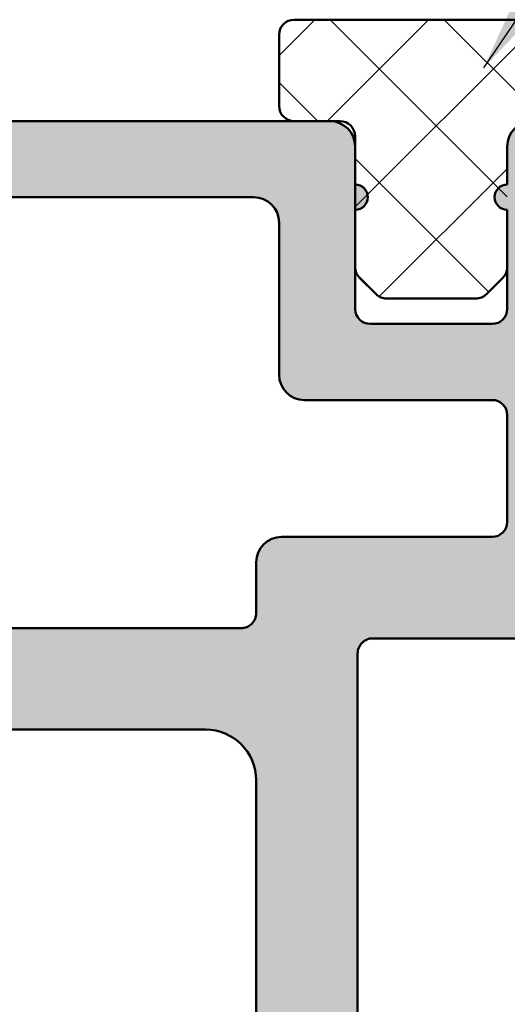
# Model space of a CAD drawing. Units: millimetres. Extents: x -91 to 286, y 20 to 501.
# Drawn here: x 118 to 127, y 429 to 449 of the extents above; entities that cross this region are included whole.
import ezdxf

# ---------------------------------------------------------------- set-up
doc = ezdxf.new("R2010")
doc.units = ezdxf.units.MM
for name, color, linetype, lineweight in [('Dimension (ISO)', 7, 'Continuous', 25), ('Hatch (ISO)', 7, 'Continuous', 18), ('Symbol (ISO)', 7, 'Continuous', 25), ('Visible (ISO)', 7, 'Continuous', 50)]:
    doc.layers.add(name, color=color, linetype=linetype, lineweight=lineweight)
doc.styles.add('Note Text (DIN)', font='isocpeur.ttf')
doc.dimstyles.new('Default (DIN)', dxfattribs={"dimtxt": 3.5, "dimasz": 2.5, "dimexe": 3.175, "dimexo": 0.7999999999999999, "dimgap": 0.7999999999999999, "dimtad": 1, "dimrnd": 1e-08, "dimzin": 0, "dimtxsty": 'Note Text (DIN)', "dimcen": 0.09, "dimdle": 10, "dimclrd": 256, "dimclre": 256, "dimclrt": 256, "dimadec": 0, "dimazin": 0, "dimtfac": 1, "dimtmove": 0, "dimatfit": 3, "dimfxl": 1, "dimtolj": 1, "dimtzin": 0, "dimlwd": -1, "dimlwe": -1, "dimarcsym": 0})
doc.dimstyles.new('Default - Method 2a (DIN)$7', dxfattribs={"dimtxt": 3.5, "dimasz": 2.5, "dimexe": 3.175, "dimexo": 0.7999999999999999, "dimgap": 0.7999999999999999, "dimtad": 1, "dimtih": 1, "dimtoh": 1, "dimrnd": 1e-08, "dimtxsty": 'Note Text (DIN)', "dimcen": 0.09, "dimdle": 10, "dimclrd": 256, "dimclre": 256, "dimclrt": 256, "dimazin": 2, "dimtfac": 1, "dimtmove": 0, "dimatfit": 3, "dimfxl": 1, "dimtolj": 1, "dimlwd": -1, "dimlwe": -1, "dimarcsym": 0})

# ---------------------------------------------------------------- blocks, each defined once
blk = doc.blocks.new('*D8')
at = {"layer": 'Defpoints', "color": 0, "transparency": 16777216}
for p in [(122.6235588846396, 485.6679588135776), (71.2235588846396, 448.5610388309365), (122.6235588846396, 448.5610388309354)]:
    blk.add_point(p, dxfattribs=at)
at = {"layer": 'Dimension (ISO)', "transparency": 16777216}
for p, q in [((71.2235588846396, 449.3610388309365), (71.2235588846396, 488.8429588135776)), ((122.6235588846396, 449.3610388309354), (122.6235588846396, 488.8429588135776)), ((73.7235588846396, 485.6679588135776), (120.1235588846396, 485.6679588135776))]:
    blk.add_line(p, q, dxfattribs=at)
for points in [[(73.7235588846396, 486.0846254802443), (73.7235588846396, 485.2512921469109), (71.2235588846396, 485.6679588135776)], [(120.1235588846396, 486.0846254802443), (120.1235588846396, 485.2512921469109), (122.6235588846396, 485.6679588135776)]]:
    blk.add_solid(points, dxfattribs=at)
at = {"layer": 'Dimension (ISO)', "transparency": 16777216, "insert": (93.16105900377902, 490.6679587914121), "char_height": 3.5, "attachment_point": 1, "style": 'Note Text (DIN)'}
blk.add_mtext('\\A1;51,4', dxfattribs=at)
blk = doc.blocks.new('*D9')
at = {"layer": 'Defpoints', "color": 0, "transparency": 16777216}
for p in [(146.9235588846396, 494.5106658224488), (46.9235588846398, 443.9210261818308), (146.9235588846396, 443.9210261818002)]:
    blk.add_point(p, dxfattribs=at)
at = {"layer": 'Dimension (ISO)', "transparency": 16777216}
for p, q in [((46.9235588846398, 444.7210261818308), (46.9235588846398, 497.6856658224488)), ((146.9235588846396, 444.7210261818002), (146.9235588846396, 497.6856658224488)), ((49.4235588846398, 494.5106658224488), (144.4235588846396, 494.5106658224488))]:
    blk.add_line(p, q, dxfattribs=at)
for points in [[(49.4235588846398, 494.9273324891155), (49.4235588846398, 494.0939991557821), (46.9235588846398, 494.5106658224488)], [(144.4235588846396, 494.9273324891155), (144.4235588846396, 494.0939991557821), (146.9235588846396, 494.5106658224488)]]:
    blk.add_solid(points, dxfattribs=at)
at = {"layer": 'Dimension (ISO)', "transparency": 16777216, "insert": (93.9485589788429, 498.8106658224488), "char_height": 3.5, "attachment_point": 1, "style": 'Note Text (DIN)'}
blk.add_mtext('\\A1;100', dxfattribs=at)

msp = doc.modelspace()

# ---------------------------------------------------------------- hatches: boundary and pattern name
at = {"layer": 'Hatch (ISO)', "lineweight": 18}
h = msp.add_hatch(dxfattribs=at)
h.set_pattern_fill('ANSI37', color=256, scale=12.7, style=0)
h.set_pattern_definition([(45, (0, 0), (-1.122532015133644, 1.122532015133644), []), (135, (0, 0), (-1.122532015133644, -1.122532015133644), [])])
edge = h.paths.add_edge_path()
edge.add_line((127.4235588846396, 446.8610388309357), (127.6235588846378, 446.8610388309357))
edge.add_line((127.6235588846378, 446.8610388309357), (141.3235588846396, 446.8610388309357))
edge.add_ellipse((141.3235588846396, 447.1610388309355), major_axis=(0.2999999999999975, 1.779059367552793e-16), ratio=1, start_angle=269.9999999999999, end_angle=359.9999999999999)
edge.add_line((141.6235588846396, 447.1610388309355), (141.6235588846396, 448.5610388309353))
edge.add_ellipse((141.3235588846396, 448.5610388309359), major_axis=(-1.565684717536729e-15, 0.3000000000000047), ratio=1, start_angle=269.9999999998911, end_angle=359.999999999998)
edge.add_line((141.3235588846396, 448.8610388309359), (122.9235588846396, 448.8610388309356))
edge.add_ellipse((122.9235588846396, 448.5610388309359), major_axis=(-0.300000000000001, -1.779059367552815e-16), ratio=1, start_angle=269.9999999999991, end_angle=359.9999999999999)
edge.add_line((122.6235588846396, 448.5610388309359), (122.6235588846396, 447.161038830936))
edge.add_ellipse((122.9235588846396, 447.1610388309355), major_axis=(-9.964981940100748e-17, -0.3000000000000019), ratio=1, start_angle=269.9999999998915, end_angle=360)
edge.add_line((122.9235588846396, 446.8610388309355), (123.6235588846377, 446.8610388309357))
edge.add_line((123.6235588846377, 446.8610388309357), (123.8235588846396, 446.8610388309357))
edge.add_ellipse((123.8235588846396, 446.5610388309354), major_axis=(0.2999999999999967, 1.779059367552789e-16), ratio=1, start_angle=0, end_angle=90, ccw=False)
edge.add_line((124.1235588846396, 446.5610388309354), (124.1235588846395, 446.3610388309379))
edge.add_line((124.1235588846395, 446.3610388309379), (124.1235588846395, 445.611038830938))
edge.add_line((124.1235588846395, 445.611038830938), (124.1235588846395, 445.1110388309379))
edge.add_line((124.1235588846395, 445.1110388309379), (124.1235588846396, 443.9853028996478))
edge.add_ellipse((124.4235588846396, 443.9853028996478), major_axis=(7.330174490678379e-16, -0.2999999999999642), ratio=1, start_angle=269.9999999999998, end_angle=314.9999999999992)
edge.add_line((124.2114268502837, 443.7731708652918), (124.5356909189955, 443.4489067965799))
edge.add_ellipse((124.7478229533515, 443.6610388309358), major_axis=(0.2121320343559553, -0.212132034355961), ratio=1, start_angle=269.9999999999962, end_angle=314.9999999999974)
edge.add_line((124.7478229533515, 443.3610388309358), (126.4992948159277, 443.3610388309355))
edge.add_ellipse((126.4992948159277, 443.6610388309358), major_axis=(0.2999999999999992, 3.647352888708896e-15), ratio=1, start_angle=270.0000000000002, end_angle=315.0000000000002)
edge.add_line((126.7114268502836, 443.4489067965799), (127.0356909189956, 443.7731708652919))
edge.add_ellipse((126.8235588846396, 443.9853028996478), major_axis=(0.2121320343559373, 0.2121320343559396), ratio=1, start_angle=270.0000000000051, end_angle=315.0000000000005)
edge.add_line((127.1235588846395, 443.9853028996478), (127.1235588846396, 445.1110388309379))
edge.add_line((127.1235588846396, 445.1110388309379), (127.1235588846396, 445.611038830938))
edge.add_line((127.1235588846396, 445.611038830938), (127.1235588846396, 446.3610388309379))
edge.add_line((127.1235588846396, 446.3610388309379), (127.1235588846396, 446.5610388309354))
edge.add_ellipse((127.4235588846396, 446.5610388309354), major_axis=(9.96498194010123e-17, 0.2999999999999938), ratio=1, start_angle=9.094947017729282e-13, end_angle=90, ccw=False)
at = {"layer": 'Hatch (ISO)', "true_color": 0xc0c0c0}
h = msp.add_hatch(color=9, dxfattribs=at)
edge = h.paths.add_edge_path()
edge.add_ellipse((81.67355888463774, 437.3610388309381), major_axis=(-0.4635124054434793, 0.1874999999999958), ratio=1, start_angle=314.048625674092, end_angle=450.0000000000088)
edge.add_ellipse((81.37355888463775, 436.6194189822286), major_axis=(2.04254011249533e-15, 0.299999999999998), ratio=1, start_angle=269.9999999998917, end_angle=337.9756871629421, ccw=False)
edge.add_line((81.67355888463776, 436.619418982228), (81.67355888463776, 431.3610388309379))
edge.add_ellipse((82.17355888463774, 431.3610388309379), major_axis=(-0.499999999999996, 1.923936154658677e-15), ratio=1, start_angle=2.544443745170813e-13, end_angle=90.00000000000024)
edge.add_line((82.17355888463774, 430.8610388309378), (94.42355888463774, 430.8610388309378))
edge.add_line((94.42355888463777, 430.8610388309378), (94.42355888463777, 427.8610388309382))
edge.add_line((94.42355888463777, 427.8610388309382), (81.97355888463777, 427.861038830938))
edge.add_ellipse((81.97355888463775, 427.5610388309379), major_axis=(-1.77905936754982e-16, 0.299999999999998), ratio=1, start_angle=0, end_angle=90)
edge.add_line((81.67355888463776, 427.5610388309379), (81.67355888463776, 424.961038830938))
edge.add_ellipse((81.97355888463775, 424.961038830938), major_axis=(-0.3000000000000025, -1.779059367549847e-16), ratio=1, start_angle=8.142219984546603e-13, end_angle=89.99999999999997)
edge.add_line((81.97355888463775, 424.6610388309377), (85.62355888463776, 424.6610388309377))
edge.add_ellipse((86.02355888463777, 424.6610388309377), major_axis=(-2.372079156733111e-16, 0.4000000000000004), ratio=1, start_angle=270.0000000000814, end_angle=450, ccw=False)
edge.add_line((86.42355888463776, 424.6610388309383), (86.42355888463776, 423.6610388309381))
edge.add_ellipse((85.92355888463777, 423.6610388309381), major_axis=(0.4999999999999982, -1.923936154658676e-15), ratio=1, start_angle=269.99999999999994, end_angle=360.0000000000002, ccw=False)
edge.add_line((85.92355888463777, 423.161038830938), (80.42355888463777, 423.1610388309382))
edge.add_ellipse((80.42355888463776, 424.1610388309382), major_axis=(5.033911887683909e-15, -1.00000000000001), ratio=1, start_angle=269.99999999999966, end_angle=359.9999999999992, ccw=False)
edge.add_line((79.42355888463777, 424.1610388309382), (79.42355888463784, 425.3110388309383))
edge.add_ellipse((78.42355888463774, 425.3110388309383), major_axis=(0.5000000000000385, -0.8660254037845134), ratio=1, start_angle=60.00000000000379, end_angle=89.99999999997735)
edge.add_line((79.2895842884222, 425.8110388309378), (78.4905461827455, 427.1950134271538))
edge.add_ellipse((78.92355888463774, 427.4450134271538), major_axis=(-6.364828253159281e-15, -0.5000000000000338), ratio=1, start_angle=270.0000000000007, end_angle=300.0000000000021, ccw=False)
edge.add_line((78.42355888463774, 427.4450134271538), (78.42355888463773, 429.6770642347224))
edge.add_ellipse((78.92355888463774, 429.6770642347226), major_axis=(-0.2500000000000011, -0.4330127018922149), ratio=1, start_angle=270.0000000000219, end_angle=300.0000000000239, ccw=False)
edge.add_line((78.49054618274553, 429.9270642347224), (79.60657158653, 431.8600769366145))
edge.add_ellipse((79.17355888463773, 432.1100769366145), major_axis=(-4.144382203908959e-15, -0.5000000000000493), ratio=1, start_angle=60.00000000000183, end_angle=90.00000000000051)
edge.add_line((79.67355888463776, 432.1100769366145), (79.67355888463776, 434.361038830938))
edge.add_ellipse((79.17355888463776, 434.361038830938), major_axis=(0.5000000000000027, 2.516955943841953e-15), ratio=1, start_angle=0, end_angle=89.9999999999995)
edge.add_line((79.17355888463776, 434.8610388309381), (72.67355888463776, 434.8610388309379))
edge.add_ellipse((72.67355888463777, 433.8610388309379), major_axis=(-5.930197891832803e-16, 1.000000000000005), ratio=1, start_angle=0, end_angle=90)
edge.add_line((71.67355888463777, 433.8610388309379), (71.67355888463777, 422.1610388309377))
edge.add_ellipse((72.67355888463777, 422.1610388309377), major_axis=(-1.000000000000005, -9.474803986184533e-15), ratio=1, start_angle=0, end_angle=90)
edge.add_line((72.6735588846378, 421.1610388309381), (73.67355888463777, 421.1610388309379))
edge.add_ellipse((73.67355888463777, 420.1610388309379), major_axis=(3.847872309317344e-15, 1.00000000000001), ratio=1, start_angle=270.0000000000002, end_angle=360.00000000000045, ccw=False)
edge.add_line((74.67355888463777, 420.1610388309379), (74.67355888463777, 418.8610388309379))
edge.add_ellipse((73.67355888463777, 418.8610388309379), major_axis=(5.930197891832777e-16, -1.000000000000001), ratio=1, start_angle=270.0000000000002, end_angle=450, ccw=False)
edge.add_ellipse((72.37355888463777, 418.8610388309379), major_axis=(0.2999999999999936, 4.618798035255607e-15), ratio=1, start_angle=0, end_angle=90)
edge.add_line((72.37355888463776, 419.1610388309382), (69.97355888463777, 419.1610388309379))
edge.add_ellipse((69.97355888463775, 419.4610388309379), major_axis=(-8.703878260246278e-15, -0.2999999999999847), ratio=1, start_angle=270.0000000000016, end_angle=360.0000000000042, ccw=False)
edge.add_line((69.67355888463777, 419.4610388309379), (69.67355888463776, 436.3610388309379))
edge.add_ellipse((69.37355888463776, 436.3610388309379), major_axis=(0.2999999999999892, 4.6187980352556e-15), ratio=1, start_angle=0, end_angle=90)
edge.add_line((69.37355888463776, 436.6610388309382), (61.32355888463779, 436.6610388309379))
edge.add_ellipse((61.32355888463778, 436.9610388309379), major_axis=(-2.042540112495335e-15, -0.2999999999999936), ratio=1, start_angle=270.0000000000004, end_angle=360.0000000000021, ccw=False)
edge.add_line((61.02355888463778, 436.9610388309379), (61.02355888463779, 438.3610388309378))
edge.add_ellipse((61.32355888463778, 438.3610388309378), major_axis=(-0.2999999999999992, -1.779059367549827e-16), ratio=1, start_angle=269.99999999999994, end_angle=360.00000000000017, ccw=False)
edge.add_line((61.32355888463778, 438.6610388309381), (64.42355888463776, 438.6610388309382))
edge.add_ellipse((64.42355888463777, 439.1610388309382), major_axis=(2.965098945916376e-16, -0.4999999999999982), ratio=1, start_angle=0, end_angle=89.99999999993486)
edge.add_line((64.92355888463776, 439.1610388309376), (64.92355888463776, 443.8610388309379))
edge.add_ellipse((64.42355888463777, 443.8610388309379), major_axis=(0.4999999999999971, 2.965098945916369e-16), ratio=1, start_angle=0, end_angle=90)
edge.add_line((64.42355888463777, 444.361038830938), (58.02355888463779, 444.3610388309379))
edge.add_ellipse((58.02355888463779, 443.8610388309379), major_axis=(-8.516214069042158e-16, 0.4999999999999982), ratio=1, start_angle=0, end_angle=89.9999999999999)
edge.add_line((57.52355888463779, 443.8610388309379), (57.52355888463779, 436.9610388309379))
edge.add_ellipse((57.22355888463778, 436.9610388309379), major_axis=(0.3000000000000003, 4.618798035255613e-15), ratio=1, start_angle=269.99999999999994, end_angle=359.99999999999915, ccw=False)
edge.add_line((57.2235588846378, 436.6610388309382), (55.82355888463781, 436.6610388309379))
edge.add_ellipse((55.82355888463778, 436.9610388309379), major_axis=(-4.262986161745647e-15, -0.2999999999999936), ratio=1, start_angle=270.0000000000008, end_angle=360.0000000000042, ccw=False)
edge.add_line((55.52355888463778, 436.9610388309379), (55.52355888463777, 443.5610388309382))
edge.add_ellipse((55.22355888463778, 443.5610388309382), major_axis=(0.2999999999999975, 1.779059367549817e-16), ratio=1, start_angle=0, end_angle=90)
edge.add_line((55.22355888463778, 443.8610388309379), (52.72355888463778, 443.8610388309382))
edge.add_ellipse((52.72355888463777, 443.5610388309382), major_axis=(-2.953463498317871e-15, 0.2999999999999936), ratio=1, start_angle=0, end_angle=90.00000000010799)
edge.add_line((52.42355888463778, 443.5610388309376), (52.42355888463778, 437.6610388309379))
edge.add_ellipse((52.12355888463779, 437.6610388309379), major_axis=(0.2999999999999936, 1.779059367549794e-16), ratio=1, start_angle=269.99999999999994, end_angle=360.0000000000008, ccw=False)
edge.add_line((52.12355888463779, 437.3610388309381), (51.17823990052717, 437.3610388309378))
edge.add_ellipse((51.17823990052724, 437.0610388309378), major_axis=(0.01465493093867548, 0.2996418412024229), ratio=1, start_angle=2.800000000010322, end_angle=90.00000000001343)
edge.add_line((50.87859805932482, 437.0756937618764), (50.63751458676538, 432.1463838999991))
edge.add_ellipse((50.33787274556293, 432.1610388309377), major_axis=(0.3000000000000114, 1.779059367549899e-16), ratio=1, start_angle=269.99999999999994, end_angle=357.2000000000004, ccw=False)
edge.add_line((50.33787274556293, 431.861038830938), (48.92355888463776, 431.8610388309377))
edge.add_ellipse((48.92355888463776, 432.1610388309377), major_axis=(-2.04254011249534e-15, -0.2999999999999847), ratio=1, start_angle=270.0000000000004, end_angle=360.0000000000021, ccw=False)
edge.add_line((48.62355888463778, 432.1610388309377), (48.62355888463785, 436.861038830938))
edge.add_ellipse((48.92355888463776, 436.861038830938), major_axis=(-0.1499999999999568, -0.2598076211352575), ratio=1, start_angle=270.0000000000232, end_angle=300.000000000015, ccw=False)
edge.add_line((48.66375126350243, 437.0110388309379), (49.38336650577303, 438.2574489924521))
edge.add_ellipse((49.1235588846378, 438.407448992452), major_axis=(1.779059367549109e-16, -0.2999999999998781), ratio=1, start_angle=59.99999999999846, end_angle=89.9999999998914)
edge.add_line((49.42355888463777, 438.4074489924515), (49.42355888463778, 439.6610388309377))
edge.add_ellipse((49.62355888463779, 439.6610388309377), major_axis=(-0.2000000000000002, -9.000388154837908e-15), ratio=1, start_angle=270.0000000000025, end_angle=359.9999999999974, ccw=False)
edge.add_ellipse((49.62355888463779, 440.0610388309379), major_axis=(3.449273031712122e-15, -0.1999999999999957), ratio=1, start_angle=0, end_angle=89.99999999999902)
edge.add_line((49.82355888463778, 440.0610388309379), (49.82355888463778, 440.661038830938))
edge.add_ellipse((49.62355888463777, 440.661038830938), major_axis=(0.2000000000000002, -8.763180239164597e-15), ratio=1, start_angle=2.510466214082872e-12, end_angle=89.99999999999743)
edge.add_ellipse((49.62355888463776, 441.0610388309382), major_axis=(-7.652957214539453e-15, -0.1999999999999869), ratio=1, start_angle=270.000000000165, end_angle=360.00000000000983, ccw=False)
edge.add_line((49.42355888463776, 441.0610388309376), (49.42355888463777, 441.5610388309383))
edge.add_ellipse((49.72355888463777, 441.5610388309383), major_axis=(-0.2999999999999969, -1.779059367549813e-16), ratio=1, start_angle=269.99999999999994, end_angle=360.000000000001, ccw=False)
edge.add_ellipse((49.72355888463775, 442.1610388309377), major_axis=(6.284132572193345e-15, -0.2999999999999936), ratio=1, start_angle=5.088887490341627e-13, end_angle=89.9999999999988)
edge.add_line((50.02355888463777, 442.1610388309377), (50.02355888463775, 445.2110388309378))
edge.add_ellipse((50.32355888463775, 445.2110388309378), major_axis=(-0.2400000000000017, -0.1799999999999981), ratio=1, start_angle=269.9999999999959, end_angle=323.13010235415857, ccw=False)
edge.add_line((50.14355888463776, 445.4510388309378), (51.9435588846377, 446.8010388309384))
edge.add_ellipse((52.12355888463775, 446.5610388309383), major_axis=(-0.3000000000000574, -1.779059367550172e-16), ratio=1, start_angle=269.99999999999994, end_angle=306.86989764584587, ccw=False)
edge.add_line((52.12355888463775, 446.861038830938), (66.22355888463775, 446.8610388309379))
edge.add_ellipse((66.22355888463775, 446.3610388309379), major_axis=(4.667684348381655e-16, 0.4999999999999849), ratio=1, start_angle=270.00000000000006, end_angle=360.00000000000006, ccw=False)
edge.add_line((66.72355888463775, 446.3610388309379), (66.72355888463775, 445.6110388309382))
edge.add_ellipse((66.72355888463775, 445.3610388309382), major_axis=(0.2500000000000011, -4.292637151204806e-15), ratio=1, start_angle=270.00000000000097, end_angle=450, ccw=False)
edge.add_line((66.72355888463775, 445.1110388309379), (66.72355888463775, 443.161038830938))
edge.add_ellipse((67.02355888463774, 443.161038830938), major_axis=(-0.2999999999999969, -4.61879803525561e-15), ratio=1, start_angle=0, end_angle=90)
edge.add_line((67.02355888463775, 442.8610388309382), (69.42355888463774, 442.861038830938))
edge.add_ellipse((69.42355888463777, 443.161038830938), major_axis=(1.843240473692715e-15, -0.2999999999999936), ratio=1, start_angle=0, end_angle=89.99999999999964)
edge.add_line((69.72355888463775, 443.161038830938), (69.72355888463775, 445.1110388309382))
edge.add_ellipse((69.72355888463775, 445.3610388309382), major_axis=(-0.2499999999999988, -1.482549472958186e-16), ratio=1, start_angle=269.99999999999994, end_angle=450, ccw=False)
edge.add_line((69.72355888463775, 445.611038830938), (69.72355888463777, 446.3610388309379))
edge.add_ellipse((70.22355888463775, 446.3610388309379), major_axis=(-0.499999999999984, -2.965098945916291e-16), ratio=1, start_angle=269.99999999999994, end_angle=359.99999999999994, ccw=False)
edge.add_line((70.22355888463775, 446.861038830938), (93.42355888463776, 446.8610388309379))
edge.add_ellipse((93.42355888463774, 446.3610388309379), major_axis=(-3.658988336307112e-16, 0.5000000000000004), ratio=1, start_angle=269.99999999999994, end_angle=359.99999999999994, ccw=False)
edge.add_line((93.92355888463776, 446.3610388309379), (93.92355888463776, 437.1610388309377))
edge.add_ellipse((94.22355888463775, 437.1610388309377), major_axis=(-0.299999999999998, -1.77905936754982e-16), ratio=1, start_angle=0, end_angle=90)
edge.add_line((94.22355888463775, 436.861038830938), (94.42355888463776, 436.861038830938))
edge.add_line((94.42355888463774, 436.861038830938), (94.42355888463774, 435.3610388309382))
edge.add_line((94.42355888463777, 435.3610388309382), (93.22602057317641, 435.3610388309378))
edge.add_ellipse((93.22602057317638, 436.1635005194764), major_axis=(4.758756613648405e-16, -0.8024616885386393), ratio=1, start_angle=269.9999999999594, end_angle=359.99999999999994, ccw=False)
edge.add_line((92.42355888463776, 436.163500519477), (92.42355888463776, 444.8610388309381))
edge.add_ellipse((91.92355888463774, 444.8610388309381), major_axis=(0.5000000000000004, 2.965098945916388e-16), ratio=1, start_angle=0, end_angle=90.0000000000002)
edge.add_line((91.92355888463774, 445.3610388309382), (82.17355888463774, 445.3610388309381))
edge.add_ellipse((82.17355888463774, 444.8610388309381), major_axis=(2.201491910814961e-15, 0.5000000000000049), ratio=1, start_angle=7.633331235512441e-13, end_angle=90.00000000000026)
edge.add_line((81.67355888463774, 444.8610388309381), (81.67355888463774, 438.1026586796477))
edge.add_ellipse((81.37355888463775, 438.1026586796477), major_axis=(0.2781074432660847, 0.1125000000000023), ratio=0.9999999999999998, start_angle=269.99999999998715, end_angle=337.9756871629727, ccw=False)
edge = h.paths.add_edge_path(flags=0)
edge.add_ellipse((71.97355888463777, 437.1610388309377), major_axis=(-0.3000000000000069, 8.703878260246264e-15), ratio=1, start_angle=2.086443871040067e-12, end_angle=89.99999999999997)
edge.add_line((71.97355888463775, 436.8610388309377), (80.17355888463783, 436.8610388309381))
edge.add_ellipse((80.17355888463776, 437.3610388309381), major_axis=(0.4635124054434805, -0.1874999999999959), ratio=1, start_angle=292.0243128370503, end_angle=450.0000000000002)
edge.add_ellipse((80.47355888463775, 438.1026586796477), major_axis=(6.839244084505926e-15, -0.3000000000000069), ratio=1, start_angle=269.9999999999987, end_angle=337.97568716295393, ccw=False)
edge.add_line((80.17355888463776, 438.1026586796477), (80.17355888463776, 444.8610388309381))
edge.add_ellipse((79.67355888463774, 444.8610388309381), major_axis=(0.5000000000000002, 2.516955943841952e-15), ratio=1, start_angle=0, end_angle=89.9999999999997)
edge.add_line((79.67355888463774, 445.3610388309382), (71.72355888463773, 445.3610388309381))
edge.add_ellipse((71.72355888463773, 444.8610388309381), major_axis=(-1.129177163060505e-15, 0.4999999999999982), ratio=1, start_angle=0, end_angle=90.0000000000001)
edge.add_line((71.22355888463774, 444.8610388309381), (71.22355888463774, 441.861038830938))
edge.add_ellipse((70.72355888463774, 441.861038830938), major_axis=(0.499999999999996, 2.965098945916363e-16), ratio=1, start_angle=269.99999999999994, end_angle=360.0000000000002, ccw=False)
edge.add_line((70.72355888463774, 441.3610388309379), (67.02355888463772, 441.3610388309382))
edge.add_ellipse((67.02355888463774, 441.0610388309382), major_axis=(5.373209186370802e-15, 0.3000000000000025), ratio=1, start_angle=2.722503192847086e-12, end_angle=90.0000000001096)
edge.add_line((66.72355888463773, 441.0610388309376), (66.72355888463774, 438.9610388309378))
edge.add_ellipse((67.02355888463774, 438.9610388309378), major_axis=(-0.2999999999999958, 4.262986161745646e-15), ratio=1, start_angle=1.238244341497481e-12, end_angle=89.99999999999997)
edge.add_line((67.02355888463774, 438.6610388309381), (71.17355888463776, 438.661038830938))
edge.add_ellipse((71.17355888463777, 438.161038830938), major_axis=(6.364828253159305e-15, 0.4999999999999893), ratio=1, start_angle=270.0000000000007, end_angle=360.0000000000022, ccw=False)
edge.add_line((71.67355888463776, 438.161038830938), (71.67355888463776, 437.1610388309377))
edge = h.paths.add_edge_path()
edge.add_ellipse((107.8235588846378, 424.6610388309377), major_axis=(-2.372079156733111e-16, 0.4000000000000004), ratio=1, start_angle=269.9999999999999, end_angle=450)
edge.add_line((107.4235588846378, 424.6610388309377), (107.4235588846378, 423.6610388309375))
edge.add_ellipse((107.9235588846378, 423.6610388309381), major_axis=(2.965098945916363e-16, -0.499999999999996), ratio=1, start_angle=270.0000000000651, end_angle=360.0000000000002)
edge.add_line((107.9235588846378, 423.1610388309381), (113.4235588846378, 423.161038830938))
edge.add_ellipse((113.4235588846377, 424.1610388309382), major_axis=(1.00000000000001, 5.033911887683909e-15), ratio=1, start_angle=270.0000000000001, end_angle=359.9999999999996)
edge.add_line((114.4235588846378, 424.1610388309382), (114.4235588846378, 425.3110388309383))
edge.add_ellipse((115.4235588846378, 425.3110388309383), major_axis=(8.288764407817907e-15, 1.000000000000119), ratio=1, start_angle=60.000000000001705, end_angle=90.00000000000063, ccw=False)
edge.add_line((114.5575334808533, 425.8110388309383), (115.35657158653, 427.1950134271534))
edge.add_ellipse((114.9235588846378, 427.4450134271538), major_axis=(0.2500000000000166, 0.4330127018922483), ratio=1, start_angle=269.999999999966, end_angle=300.0000000000243)
edge.add_line((115.4235588846378, 427.445013427154), (115.4235588846378, 429.6770642347226))
edge.add_ellipse((114.9235588846378, 429.6770642347226), major_axis=(1.923936154658681e-15, 0.4999999999999893), ratio=1, start_angle=270.0000000000002, end_angle=300.0000000000006)
edge.add_line((115.35657158653, 429.9270642347226), (114.2405461827455, 431.8600769366147))
edge.add_ellipse((114.6735588846378, 432.1100769366145), major_axis=(-0.2500000000000193, 0.4330127018922658), ratio=1, start_angle=59.99999999997692, end_angle=89.9999999999767, ccw=False)
edge.add_line((114.1735588846377, 432.1100769366147), (114.1735588846378, 434.361038830938))
edge.add_ellipse((114.6735588846377, 434.361038830938), major_axis=(-2.516955943841953e-15, 0.5000000000000027), ratio=1, start_angle=0, end_angle=89.99999999999972, ccw=False)
edge.add_line((114.6735588846377, 434.861038830938), (121.1735588846377, 434.8610388309381))
edge.add_ellipse((121.1735588846378, 433.8610388309379), major_axis=(1.000000000000005, 5.930197891832803e-16), ratio=1, start_angle=0, end_angle=90.00000000000051, ccw=False)
edge.add_line((122.1735588846377, 433.8610388309379), (122.1735588846377, 422.1610388309377))
edge.add_ellipse((121.1735588846378, 422.1610388309377), major_axis=(9.474803986184533e-15, -1.000000000000005), ratio=1, start_angle=0, end_angle=89.99999999999949, ccw=False)
edge.add_line((121.1735588846377, 421.1610388309377), (120.1735588846378, 421.1610388309381))
edge.add_ellipse((120.1735588846378, 420.1610388309379), major_axis=(-1.000000000000005, -5.930197891832803e-16), ratio=1, start_angle=269.9999999999999, end_angle=360.0000000000002)
edge.add_line((119.1735588846378, 420.1610388309379), (119.1735588846378, 418.8610388309379))
edge.add_ellipse((120.1735588846378, 418.8610388309379), major_axis=(5.930197891832777e-16, -1.000000000000001), ratio=1, start_angle=269.9999999999999, end_angle=450)
edge.add_ellipse((121.4735588846378, 418.8610388309379), major_axis=(-4.618798035255607e-15, 0.2999999999999936), ratio=1, start_angle=0, end_angle=89.99999999999909, ccw=False)
edge.add_line((121.4735588846378, 419.1610388309379), (123.8735588846378, 419.1610388309382))
edge.add_ellipse((123.8735588846378, 419.4610388309379), major_axis=(0.2999999999999803, -4.262986161745655e-15), ratio=1, start_angle=269.9999999999999, end_angle=360.0000000000024)
edge.add_line((124.1735588846378, 419.4610388309379), (124.1735588846378, 436.3610388309379))
edge.add_ellipse((124.4735588846378, 436.3610388309379), major_axis=(-6.839244084505914e-15, 0.2999999999999892), ratio=1, start_angle=0, end_angle=89.99999999999858, ccw=False)
edge.add_line((124.4735588846378, 436.6610388309379), (132.5235588846377, 436.6610388309382))
edge.add_ellipse((132.5235588846377, 436.9610388309379), major_axis=(0.299999999999998, -4.262986161745644e-15), ratio=1, start_angle=269.9999999999999, end_angle=360.0000000000013)
edge.add_line((132.8235588846377, 436.9610388309379), (132.8235588846377, 438.3610388309378))
edge.add_ellipse((132.5235588846377, 438.3610388309378), major_axis=(9.323170878701744e-16, 0.299999999999998), ratio=1, start_angle=270.0000000000002, end_angle=360.0000000000002)
edge.add_line((132.5235588846377, 438.6610388309378), (129.4235588846377, 438.6610388309381))
edge.add_ellipse((129.4235588846377, 439.1610388309382), major_axis=(-0.499999999999996, -2.965098945916363e-16), ratio=1, start_angle=0, end_angle=90, ccw=False)
edge.add_line((128.9235588846378, 439.1610388309382), (128.9235588846378, 443.8610388309385))
edge.add_ellipse((129.4235588846377, 443.8610388309379), major_axis=(-1.961844431529372e-15, 0.4999999999999982), ratio=1, start_angle=0, end_angle=89.99999999993457, ccw=False)
edge.add_line((129.4235588846378, 444.3610388309378), (135.8235588846377, 444.361038830938))
edge.add_ellipse((135.8235588846377, 443.8610388309379), major_axis=(0.4999999999999977, 2.965098945916372e-16), ratio=1, start_angle=0, end_angle=90, ccw=False)
edge.add_line((136.3235588846377, 443.8610388309379), (136.3235588846377, 436.9610388309379))
edge.add_ellipse((136.6235588846377, 436.9610388309379), major_axis=(1.779059367549847e-16, -0.3000000000000025), ratio=1, start_angle=269.9999999999999, end_angle=359.9999999999991)
edge.add_line((136.6235588846377, 436.6610388309379), (138.0235588846377, 436.6610388309382))
edge.add_ellipse((138.0235588846377, 436.9610388309379), major_axis=(0.2999999999999947, -8.703878260246272e-15), ratio=1, start_angle=269.9999999999999, end_angle=360.0000000000024)
edge.add_line((138.3235588846377, 436.9610388309379), (138.3235588846377, 443.5610388309382))
edge.add_ellipse((138.6235588846377, 443.5610388309382), major_axis=(-5.173909547568191e-15, 0.3000000000000025), ratio=1, start_angle=0, end_angle=89.99999999999898, ccw=False)
edge.add_line((138.6235588846377, 443.8610388309382), (141.1235588846377, 443.8610388309379))
edge.add_ellipse((141.1235588846377, 443.5610388309382), major_axis=(0.2999999999999963, 9.059690133756232e-15), ratio=1, start_angle=0, end_angle=90, ccw=False)
edge.add_line((141.4235588846377, 443.5610388309382), (141.4235588846377, 437.6610388309384))
edge.add_ellipse((141.7235588846377, 437.6610388309379), major_axis=(-4.262986161745647e-15, -0.2999999999999936), ratio=1, start_angle=269.9999999998921, end_angle=360.0000000000024)
edge.add_line((141.7235588846377, 437.3610388309378), (142.6688778687483, 437.3610388309381))
edge.add_ellipse((142.6688778687483, 437.0610388309378), major_axis=(0.3000000000000103, -8.703878260246263e-15), ratio=1, start_angle=2.8000000000029104, end_angle=90, ccw=False)
edge.add_line((142.9685197099507, 437.0756937618765), (143.0235588846379, 435.9503360436783))
edge.add_line((143.0235588846379, 435.9503360436784), (143.2096031825101, 432.1463838999997))
edge.add_ellipse((143.5092450237126, 432.1610388309377), major_axis=(0.01465493093868915, -0.2996418412024492), ratio=1, start_angle=269.9999999998755, end_angle=357.1999999999805)
edge.add_line((143.5092450237125, 431.8610388309377), (144.9235588846377, 431.861038830938))
edge.add_ellipse((144.9235588846377, 432.1610388309377), major_axis=(0.2999999999999913, -8.703878260246274e-15), ratio=1, start_angle=269.9999999999999, end_angle=360.0000000000021)
edge.add_line((145.2235588846378, 432.1610388309377), (145.2235588846378, 436.861038830938))
edge.add_ellipse((144.9235588846377, 436.861038830938), major_axis=(-2.398351986005246e-15, 0.2999999999999137), ratio=1, start_angle=269.9999999999995, end_angle=299.9999999999993)
edge.add_line((145.183366505773, 437.0110388309379), (144.4637512635024, 438.2574489924515))
edge.add_ellipse((144.7235588846377, 438.407448992452), major_axis=(-0.1499999999999459, 0.2598076211352218), ratio=1, start_angle=59.99999999998488, end_angle=90.0000000000718, ccw=False)
edge.add_line((144.4235588846378, 438.4074489924521), (144.4235588846377, 439.6610388309383))
edge.add_ellipse((144.2235588846377, 439.6610388309377), major_axis=(-1.186039578366582e-16, 0.2000000000000046), ratio=1, start_angle=270.0000000001628, end_angle=359.9999999999974)
edge.add_ellipse((144.2235588846377, 440.0610388309379), major_axis=(-0.1999999999999968, -9.000388154837906e-15), ratio=1, start_angle=0, end_angle=90, ccw=False)
edge.add_line((144.0235588846377, 440.0610388309379), (144.0235588846377, 440.661038830938))
edge.add_ellipse((144.2235588846377, 440.661038830938), major_axis=(8.763180239164608e-15, 0.1999999999999869), ratio=1, start_angle=2.5011104298755527e-12, end_angle=90.00000000000261, ccw=False)
edge.add_ellipse((144.2235588846377, 441.0610388309382), major_axis=(0.1999999999999913, -8.763180239164602e-15), ratio=1, start_angle=269.9999999999974, end_angle=360.0000000000117)
edge.add_line((144.4235588846377, 441.0610388309382), (144.4235588846377, 441.5610388309382))
edge.add_ellipse((144.1235588846377, 441.5610388309383), major_axis=(9.323170878701723e-16, 0.3000000000000025), ratio=1, start_angle=270.0000000000002, end_angle=359.9999999999985)
edge.add_ellipse((144.1235588846377, 442.1610388309377), major_axis=(-0.2999999999999919, -1.779059367549784e-16), ratio=1, start_angle=0, end_angle=90, ccw=False)
edge.add_line((143.8235588846377, 442.1610388309377), (143.8235588846377, 445.2110388309378))
edge.add_ellipse((143.5235588846377, 445.2110388309378), major_axis=(-1.905169735538269e-14, 0.3000000000000647), ratio=1, start_angle=269.9999999999964, end_angle=323.1301023541452)
edge.add_line((143.7035588846377, 445.4510388309378), (141.9035588846377, 446.8010388309377))
edge.add_ellipse((141.7235588846378, 446.5610388309383), major_axis=(-0.2400000000000436, 0.1800000000000423), ratio=1, start_angle=269.9999999999384, end_angle=306.8698976458421)
edge.add_line((141.7235588846378, 446.8610388309384), (141.3235588846396, 446.861038830938))
edge.add_line((141.3235588846396, 446.861038830938), (127.6235588846377, 446.861038830938))
edge.add_ellipse((127.6235588846377, 446.3610388309379), major_axis=(-0.499999999999984, -2.965098945916291e-16), ratio=1, start_angle=270.0000000000005, end_angle=359.9999999999999)
edge.add_line((127.1235588846378, 446.3610388309379), (127.1235588846377, 445.611038830938))
edge.add_ellipse((127.1235588846378, 445.3610388309382), major_axis=(-0.2499999999999988, -1.482549472958186e-16), ratio=1, start_angle=269.9999999999999, end_angle=450)
edge.add_line((127.1235588846378, 445.1110388309382), (127.1235588846377, 443.9853028996478))
edge.add_line((127.1235588846377, 443.9853028996478), (127.1235588846377, 443.161038830938))
edge.add_ellipse((126.8235588846378, 443.161038830938), major_axis=(1.843240473692715e-15, -0.2999999999999936), ratio=1, start_angle=0, end_angle=89.99999999999972, ccw=False)
edge.add_line((126.8235588846377, 442.861038830938), (124.4235588846378, 442.8610388309382))
edge.add_ellipse((124.4235588846377, 443.161038830938), major_axis=(-0.2999999999999969, -4.61879803525561e-15), ratio=1, start_angle=0, end_angle=90, ccw=False)
edge.add_line((124.1235588846378, 443.161038830938), (124.1235588846377, 443.9853028996478))
edge.add_line((124.1235588846378, 443.9853028996478), (124.1235588846378, 445.1110388309379))
edge.add_ellipse((124.1235588846378, 445.3610388309382), major_axis=(0.2500000000000011, -4.292637151204806e-15), ratio=1, start_angle=270.000000000001, end_angle=450)
edge.add_line((124.1235588846378, 445.6110388309382), (124.1235588846378, 446.3610388309379))
edge.add_ellipse((123.6235588846377, 446.3610388309379), major_axis=(4.667684348381655e-16, 0.4999999999999849), ratio=1, start_angle=270.0000000000001, end_angle=360.0000000000001)
edge.add_line((123.6235588846377, 446.8610388309378), (122.9235588846395, 446.861038830938))
edge.add_line((122.9235588846395, 446.861038830938), (100.4235588846377, 446.861038830938))
edge.add_ellipse((100.4235588846377, 446.3610388309379), major_axis=(-0.5000000000000003, -8.516214069042171e-16), ratio=1, start_angle=269.9999999999998, end_angle=359.9999999999999)
edge.add_line((99.92355888463776, 446.3610388309379), (99.92355888463776, 437.1610388309377))
edge.add_ellipse((99.62355888463776, 437.1610388309377), major_axis=(1.779059367549843e-16, -0.3000000000000019), ratio=1, start_angle=-1.1368683772161603e-13, end_angle=90, ccw=False)
edge.add_line((99.62355888463776, 436.8610388309377), (99.42355888463776, 436.861038830938))
edge.add_line((99.42355888463774, 436.861038830938), (99.42355888463774, 435.3610388309382))
edge.add_line((99.42355888463774, 435.3610388309382), (100.6210971960991, 435.3610388309382))
edge.add_ellipse((100.6210971960991, 436.1635005194764), major_axis=(0.8024616885386404, 2.696321710615154e-15), ratio=1, start_angle=270, end_angle=359.9999999999997)
edge.add_line((101.4235588846378, 436.1635005194764), (101.4235588846378, 444.8610388309376))
edge.add_ellipse((101.9235588846377, 444.8610388309381), major_axis=(-1.895413843535001e-17, 0.500000000000001), ratio=1, start_angle=1.1368683772161603e-13, end_angle=90.00000000006509, ccw=False)
edge.add_line((101.9235588846377, 445.3610388309381), (111.6735588846377, 445.3610388309382))
edge.add_ellipse((111.6735588846377, 444.8610388309381), major_axis=(0.500000000000004, -1.923936154658672e-15), ratio=1, start_angle=3.979039320256561e-13, end_angle=89.99999999999972, ccw=False)
edge.add_line((112.1735588846377, 444.8610388309381), (112.1735588846377, 438.1026586796477))
edge.add_ellipse((112.4735588846378, 438.1026586796477), major_axis=(6.839244084505926e-15, -0.3000000000000069), ratio=1, start_angle=269.9999999999987, end_angle=337.9756871629539)
edge.add_ellipse((112.1735588846377, 437.3610388309381), major_axis=(0.4635124054434805, -0.1874999999999959), ratio=1, start_angle=314.04862567409214, end_angle=450.0000000000002, ccw=False)
edge.add_ellipse((112.4735588846378, 436.6194189822286), major_axis=(-0.2781074432660833, -0.1125), ratio=1, start_angle=269.9999999999867, end_angle=337.9756871629735)
edge.add_line((112.1735588846377, 436.6194189822285), (112.1735588846377, 431.3610388309384))
edge.add_ellipse((111.6735588846378, 431.3610388309379), major_axis=(2.965098945916363e-16, -0.499999999999996), ratio=1, start_angle=0, end_angle=90.00000000006509, ccw=False)
edge.add_line((111.6735588846378, 430.8610388309379), (99.42355888463776, 430.8610388309378))
edge.add_line((99.42355888463777, 430.8610388309378), (99.42355888463777, 427.8610388309382))
edge.add_line((99.42355888463777, 427.8610388309382), (111.8735588846378, 427.8610388309382))
edge.add_ellipse((111.8735588846378, 427.5610388309379), major_axis=(0.299999999999998, 1.77905936754982e-16), ratio=1, start_angle=0, end_angle=89.99999999999909, ccw=False)
edge.add_line((112.1735588846377, 427.5610388309379), (112.1735588846377, 424.961038830938))
edge.add_ellipse((111.8735588846378, 424.961038830938), major_axis=(-4.262986161745645e-15, -0.3000000000000003), ratio=1, start_angle=1.5916157281026244e-12, end_angle=90.0000000000008, ccw=False)
edge.add_line((111.8735588846378, 424.661038830938), (108.2235588846378, 424.6610388309377))
edge = h.paths.add_edge_path(flags=0)
edge.add_line((113.6735588846378, 438.1026586796477), (113.6735588846378, 444.8610388309381))
edge.add_ellipse((114.1735588846377, 444.8610388309381), major_axis=(-4.182290480779688e-15, 0.5000000000000004), ratio=1, start_angle=0, end_angle=89.99999999999949, ccw=False)
edge.add_line((114.1735588846378, 445.3610388309381), (122.1235588846378, 445.3610388309382))
edge.add_ellipse((122.1235588846378, 444.8610388309381), major_axis=(0.4999999999999973, 2.96509894591637e-16), ratio=1, start_angle=0, end_angle=90.00000000000051, ccw=False)
edge.add_line((122.6235588846378, 444.8610388309381), (122.6235588846378, 441.861038830938))
edge.add_ellipse((123.1235588846378, 441.861038830938), major_axis=(-1.923936154658676e-15, -0.4999999999999982), ratio=1, start_angle=270.0000000000002, end_angle=360.0000000000007)
edge.add_line((123.1235588846378, 441.361038830938), (126.8235588846378, 441.3610388309379))
edge.add_ellipse((126.8235588846378, 441.0610388309382), major_axis=(0.3000000000000058, 1.779059367549866e-16), ratio=1, start_angle=1.0231815394945443e-12, end_angle=90, ccw=False)
edge.add_line((127.1235588846378, 441.0610388309382), (127.1235588846378, 438.9610388309384))
edge.add_ellipse((126.8235588846378, 438.9610388309378), major_axis=(-2.04254011249533e-15, -0.299999999999998), ratio=1, start_angle=2.1032064978498966e-12, end_angle=90.00000000010891, ccw=False)
edge.add_line((126.8235588846378, 438.6610388309378), (122.6735588846377, 438.6610388309381))
edge.add_ellipse((122.6735588846377, 438.161038830938), major_axis=(-0.4999999999999893, 4.144382203908994e-15), ratio=1, start_angle=269.9999999999999, end_angle=360.0000000000013)
edge.add_line((122.1735588846377, 438.161038830938), (122.1735588846377, 437.1610388309377))
edge.add_ellipse((121.8735588846377, 437.1610388309377), major_axis=(6.839244084505923e-15, -0.299999999999998), ratio=1, start_angle=0, end_angle=89.99999999999858, ccw=False)
edge.add_line((121.8735588846377, 436.8610388309377), (113.6735588846377, 436.861038830938))
edge.add_ellipse((113.6735588846378, 437.3610388309381), major_axis=(-0.5000000000000004, -2.965098945916388e-16), ratio=1, start_angle=292.0243128370416, end_angle=450, ccw=False)
edge.add_ellipse((113.3735588846378, 438.1026586796477), major_axis=(0.2781074432660847, 0.1125000000000023), ratio=0.9999999999999998, start_angle=270.0000000000022, end_angle=337.9756871629572)

# ---------------------------------------------------------------- linework, layer by layer
at = {"layer": 'Visible (ISO)'}
for p, q in [((141.3235588846396, 448.8610388309351), (122.9235588846396, 448.8610388309351)), ((122.6235588846396, 448.5610388309353), (122.6235588846396, 447.1610388309349)), ((123.6235588846382, 446.8610388309375), (100.4235588846382, 446.8610388309375)), ((122.9235588846396, 446.8610388309352), (123.8235588846396, 446.8610388309352)), ((124.1235588846396, 446.5610388309349), (124.1235588846396, 443.9853028996472)), ((124.1235588846382, 445.6110388309375), (124.1235588846382, 446.3610388309374)), ((127.1235588846382, 446.3610388309374), (127.1235588846382, 445.6110388309375)), ((114.1735588846382, 445.3610388309377), (122.1235588846383, 445.3610388309377)), ((124.1235588846382, 443.1610388309375), (124.1235588846382, 445.1110388309374)), ((127.1235588846382, 445.1110388309374), (127.1235588846382, 443.1610388309375)), ((122.6235588846382, 444.8610388309376), (122.6235588846383, 441.8610388309375)), ((124.2114268502836, 443.7731708652913), (124.5356909189955, 443.4489067965793)), ((126.7114268502836, 443.4489067965793), (127.0356909189955, 443.7731708652913)), ((124.7478229533515, 443.3610388309349), (126.4992948159277, 443.3610388309349)), ((126.8235588846382, 442.8610388309377), (124.4235588846382, 442.8610388309377)), ((123.1235588846383, 441.3610388309374), (126.8235588846382, 441.3610388309374)), ((127.1235588846383, 441.0610388309377), (127.1235588846383, 438.9610388309373)), ((126.8235588846382, 438.6610388309376), (122.6735588846382, 438.6610388309376)), ((122.1735588846382, 438.1610388309375), (122.1735588846382, 437.1610388309372)), ((121.8735588846382, 436.8610388309375), (113.6735588846382, 436.8610388309375)), ((124.4735588846382, 436.6610388309377), (132.5235588846382, 436.6610388309377)), ((124.1735588846383, 419.4610388309374), (124.1735588846382, 436.3610388309374)), ((114.6735588846383, 434.8610388309376), (121.1735588846382, 434.8610388309376)), ((122.1735588846382, 433.8610388309374), (122.1735588846383, 422.1610388309372))]:
    msp.add_line(p, q, dxfattribs=at)
for centre, radius, start, end in [((122.9235588846396, 448.561038830935), 0.3000000000000035, 90, 180), ((122.9235588846396, 447.161038830935), 0.3000000000000044, 180, 270), ((123.6235588846382, 446.3610388309376), 0.499999999999986, 0, 90), ((123.8235588846396, 446.5610388309351), 0.2999999999999991, 0, 90), ((127.6235588846382, 446.3610388309376), 0.499999999999985, 90, 180), ((124.1235588846382, 445.3610388309375), 0.2500000000000016, 270, 90), ((127.1235588846382, 445.3610388309375), 0.2499999999999994, 90, 270), ((122.1235588846383, 444.8610388309374), 0.4999999999999985, 0, 90), ((124.4235588846396, 443.985302899647), 0.2999999999999667, 180, 224.9999999999976), ((126.8235588846396, 443.985302899647), 0.2999999999999648, 315, 0), ((124.7478229533515, 443.661038830935), 0.3000000000000037, 225.0000000000072, 270.0000000000034), ((126.4992948159277, 443.661038830935), 0.3000000000000016, 270, 314.9999999999952), ((124.4235588846382, 443.1610388309375), 0.2999999999999976, 180, 270), ((126.8235588846382, 443.1610388309375), 0.2999999999999943, 270, 0), ((123.1235588846383, 441.8610388309375), 0.4999999999999993, 180, 270), ((126.8235588846382, 441.0610388309375), 0.3000000000000065, 0, 90), ((126.8235588846382, 438.9610388309375), 0.2999999999999987, 270, 0), ((122.6735588846382, 438.1610388309375), 0.4999999999999905, 90, 180), ((121.8735588846382, 437.1610388309375), 0.2999999999999987, 269.9999999999966, 0), ((124.4735588846382, 436.3610388309376), 0.2999999999999898, 89.99999999999662, 180), ((121.1735588846382, 433.8610388309374), 1.000000000000008, 0, 90)]:
    msp.add_arc(centre, radius, start, end, dxfattribs=at)

# ---------------------------------------------------------------- dimensions: what is measured, and where the dimension line sits
at = {"layer": 'Dimension (ISO)'}
dim = msp.add_linear_dim(base=(146.9235588846396, 494.5106658224488), p1=(46.9235588846398, 443.9210261818308), p2=(146.9235588846396, 443.9210261818002), angle=180, dimstyle='Default (DIN)', override={"dimgap": 0.7999999999999999, "dimdec": 0, "dimtol": 0, "dimlim": 0, "dimtp": 0, "dimtm": -0, "dimtdec": 2, "dimtofl": 0, "dimatfit": 1}, dxfattribs=at)
dim.commit()
dim.dimension.update_dxf_attribs({"geometry": '*D9', "text_midpoint": (96.92355888463962, 494.5106658224488), "dimtype": 160})
dim = msp.add_linear_dim(base=(122.6235588846396, 485.6679588135776), p1=(71.2235588846396, 448.5610388309365), p2=(122.6235588846396, 448.5610388309354), dimstyle='Default (DIN)', override={"dimgap": 0.7999999999999999, "dimdec": 1, "dimtol": 0, "dimlim": 0, "dimtp": 0, "dimtm": -0, "dimtdec": 2, "dimtofl": 0, "dimatfit": 1}, dxfattribs=at)
dim.commit()
dim.dimension.update_dxf_attribs({"geometry": '*D8', "text_midpoint": (96.92355888463958, 485.6679588135776), "dimtype": 160})

# ---------------------------------------------------------------- leaders
at = {"layer": 'Symbol (ISO)', "annotation_type": 0, "has_hookline": 1, "hookline_direction": 0, "text_width": 29.04999950528145}
msp.add_leader([(126.6604021783164, 447.9125851462039), (155.9849846485733, 491.4740186809685), (158.4849846485733, 491.4740186809685)], dimstyle='Default - Method 2a (DIN)$7', override={"dimgap": 0, "dimtad": 1}, dxfattribs=at)

doc.saveas('drawing.dxf')
